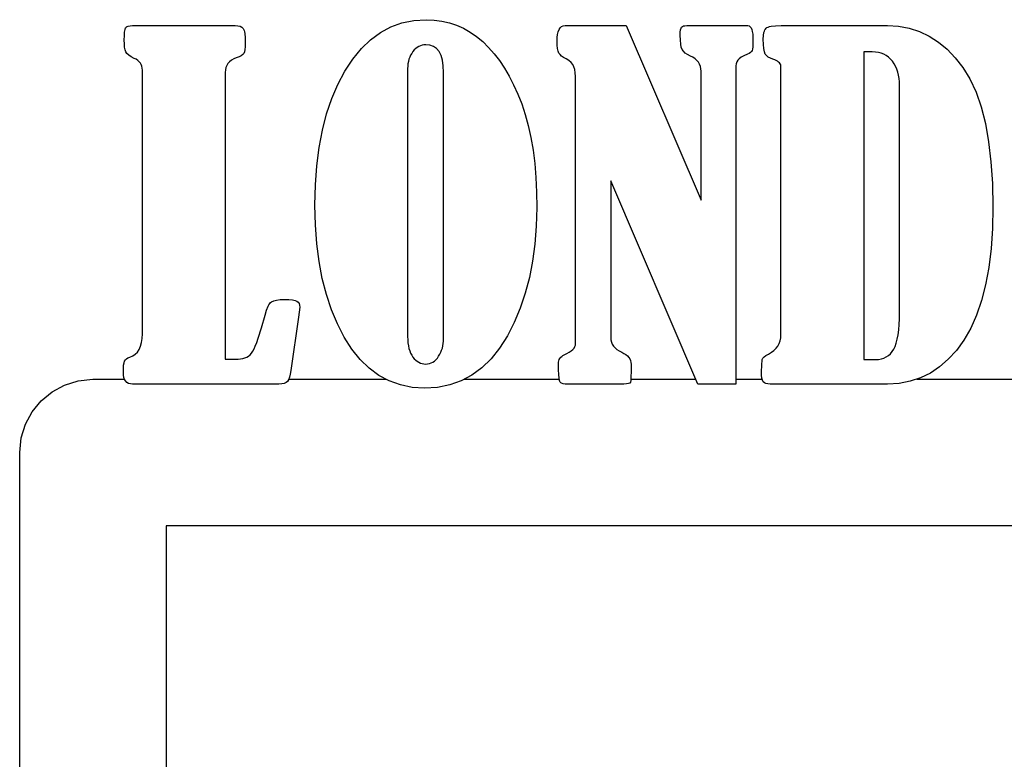
# Model space of a CAD drawing. Extents: x -467 to 396, y -166 to 212.
# Drawn here: x -463 to -396, y 150 to 200 of the extents above; entities that cross this region are included whole.
import ezdxf

# ---------------------------------------------------------------- set-up
doc = ezdxf.new("R2010")
doc.units = 0
doc.layers.add('LAYER_1', color=7, linetype='CONTINUOUS')

msp = doc.modelspace()

# ---------------------------------------------------------------- linework, layer by layer
at = {"layer": 'LAYER_1', "color": 114}
for points in [[(-448.9133, 176.9806), (-448.0337, 176.9806), (-447.8688, 176.9889), (-447.7154, 177.0137), (-447.5733, 177.0551), (-447.4426, 177.1132), (-447.323, 177.1881), (-447.2145, 177.2797), (-447.1168, 177.3882), (-447.03, 177.5136), (-446.9456, 177.6693), (-446.8552, 177.8687), (-446.7588, 178.1117), (-446.6562, 178.3984), (-446.4319, 179.1027), (-446.1814, 179.9816), (-446.0873, 180.3181), (-445.9835, 180.5818), (-445.9279, 180.6861), (-445.87, 180.7718), (-445.8096, 180.8388), (-445.7468, 180.8871), (-445.5994, 180.958), (-445.406, 181.008), (-445.1669, 181.0377), (-444.8827, 181.0475), (-444.5752, 181.0406), (-444.3278, 181.0197), (-444.1406, 180.9841), (-444.0135, 180.9336), (-443.929, 180.8638), (-443.8692, 180.7706), (-443.8337, 180.6542), (-443.822, 180.5145), (-443.8997, 179.8316), (-444.4274, 176.1994), (-444.477, 175.9433), (-444.5328, 175.7337), (-444.5955, 175.5707), (-444.6654, 175.4543), (-444.7546, 175.3758), (-444.8821, 175.3191), (-445.0474, 175.2848), (-445.2501, 175.2732), (-455.2309, 175.2732), (-455.38, 175.2856), (-455.5093, 175.3226), (-455.6187, 175.3843), (-455.7082, 175.4705), (-455.7778, 175.5812), (-455.8275, 175.7163), (-455.8574, 175.8759), (-455.8673, 176.0597), (-455.8624, 176.3353), (-455.8472, 176.557), (-455.8214, 176.7254), (-455.7845, 176.8409), (-455.7302, 176.9215), (-455.6526, 176.9923), (-455.5517, 177.0534), (-455.4275, 177.1048), (-455.2255, 177.1892), (-455.0502, 177.3065), (-454.9017, 177.4567), (-454.7801, 177.6397), (-454.6854, 177.8554), (-454.6177, 178.1038), (-454.577, 178.3848), (-454.5634, 178.6984), (-454.5634, 196.699), (-454.5721, 196.8338), (-454.5982, 196.9589), (-454.6417, 197.0742), (-454.7025, 197.1795), (-454.7804, 197.275), (-454.8755, 197.3604), (-454.9878, 197.4358), (-455.117, 197.501), (-455.3305, 197.6039), (-455.498, 197.7112), (-455.6198, 197.8233), (-455.6965, 197.9408), (-455.7441, 198.0844), (-455.778, 198.2668), (-455.7984, 198.4879), (-455.8052, 198.7479), (-455.7994, 199.0504), (-455.7819, 199.2899), (-455.7528, 199.4654), (-455.712, 199.5758), (-455.6856, 199.6139), (-455.6492, 199.6467), (-455.603, 199.6743), (-455.5471, 199.6967), (-455.4072, 199.7264), (-455.2309, 199.7362), (-448.2303, 199.7362), (-448.048, 199.7245), (-447.8973, 199.689), (-447.7785, 199.6292), (-447.6922, 199.5447), (-447.6578, 199.488), (-447.6281, 199.4109), (-447.6032, 199.3134), (-447.5829, 199.1955), (-447.5562, 198.8987), (-447.5474, 198.5203), (-447.5533, 198.2893), (-447.5713, 198.0999), (-447.6019, 197.9513), (-447.6457, 197.8425), (-447.7154, 197.759), (-447.8235, 197.6795), (-447.9694, 197.6038), (-448.1527, 197.532), (-448.331, 197.4602), (-448.4855, 197.3731), (-448.6162, 197.2706), (-448.7232, 197.153), (-448.8063, 197.0204), (-448.8658, 196.8728), (-448.9014, 196.7105), (-448.9133, 196.5334), (-448.9133, 176.9806)], [(-435.1917, 200.1398), (-434.6426, 200.1165), (-434.1127, 200.0466), (-433.602, 199.93), (-433.1104, 199.7666), (-432.6377, 199.5565), (-432.1838, 199.2994), (-431.7485, 198.9955), (-431.3318, 198.6445), (-430.9336, 198.2521), (-430.5539, 197.8199), (-430.1927, 197.3481), (-429.8501, 196.8367), (-429.5262, 196.2858), (-429.221, 195.6954), (-428.9347, 195.0656), (-428.6672, 194.3965), (-428.4254, 193.6815), (-428.216, 192.918), (-428.039, 192.106), (-427.8943, 191.2455), (-427.7818, 190.3365), (-427.7016, 189.379), (-427.6535, 188.3729), (-427.6375, 187.3184), (-427.6688, 186.0475), (-427.7627, 184.8271), (-427.9194, 183.6571), (-428.1388, 182.5376), (-428.421, 181.4685), (-428.7661, 180.4499), (-429.1741, 179.4817), (-429.6451, 178.5639), (-430.1733, 177.7271), (-430.753, 177.002), (-431.3841, 176.3884), (-432.0666, 175.8863), (-432.8005, 175.4958), (-433.5858, 175.2169), (-434.4225, 175.0496), (-435.3107, 174.9938), (-436.1552, 175.0484), (-436.954, 175.212), (-437.7071, 175.4847), (-438.4145, 175.8663), (-439.076, 176.3568), (-439.6915, 176.9562), (-440.2612, 177.6643), (-440.7848, 178.4811), (-441.2541, 179.3841), (-441.6608, 180.3506), (-442.005, 181.3806), (-442.2866, 182.4742), (-442.5056, 183.6313), (-442.662, 184.852), (-442.7559, 186.1362), (-442.7872, 187.484), (-442.7552, 188.863), (-442.6591, 190.1751), (-442.4988, 191.42), (-442.2743, 192.5979), (-441.9856, 193.7086), (-441.6325, 194.752), (-441.215, 195.7281), (-440.7331, 196.6369), (-440.1966, 197.4574), (-439.6155, 198.1687), (-438.9898, 198.7707), (-438.3194, 199.2634), (-437.6044, 199.6467), (-436.8448, 199.9206), (-436.0406, 200.085), (-435.1917, 200.1398)], [(-422.5929, 189.1449), (-422.5929, 178.4449), (-422.581, 178.2834), (-422.5454, 178.1324), (-422.4859, 177.992), (-422.4027, 177.8622), (-422.2958, 177.7427), (-422.165, 177.6336), (-422.0105, 177.5348), (-421.8323, 177.4463), (-421.6831, 177.3706), (-421.5539, 177.2872), (-421.4445, 177.196), (-421.355, 177.0971), (-421.2854, 176.9903), (-421.2357, 176.8758), (-421.2058, 176.7536), (-421.1959, 176.6236), (-421.1989, 176.1307), (-421.2082, 175.7615), (-421.2243, 175.5155), (-421.2476, 175.3922), (-421.296, 175.3409), (-421.3867, 175.3036), (-421.519, 175.2809), (-421.6926, 175.2732), (-425.7076, 175.2732), (-425.8452, 175.2878), (-425.9547, 175.3314), (-425.9986, 175.3641), (-426.0351, 175.4042), (-426.0641, 175.4514), (-426.0854, 175.506), (-426.1193, 175.6683), (-426.1436, 175.9154), (-426.1581, 176.2489), (-426.163, 176.6702), (-426.1567, 176.7713), (-426.1378, 176.865), (-426.1062, 176.951), (-426.0621, 177.0292), (-426.0053, 177.0993), (-425.9359, 177.1613), (-425.854, 177.2149), (-425.7594, 177.26), (-425.5775, 177.3488), (-425.4199, 177.4404), (-425.2865, 177.5348), (-425.1773, 177.632), (-425.0924, 177.7317), (-425.0318, 177.8341), (-424.9954, 177.9391), (-424.9833, 178.0465), (-424.9833, 195.9539), (-424.991, 196.2595), (-425.0137, 196.5244), (-425.051, 196.7485), (-425.1023, 196.9318), (-425.179, 197.0879), (-425.2931, 197.23), (-425.445, 197.3575), (-425.6352, 197.4699), (-425.8052, 197.5641), (-425.9437, 197.6607), (-426.0521, 197.7603), (-426.1319, 197.8632), (-426.1862, 197.9951), (-426.2251, 198.1736), (-426.2483, 198.3987), (-426.2561, 198.6703), (-426.2474, 198.9196), (-426.2213, 199.1359), (-426.1778, 199.3191), (-426.117, 199.4691), (-426.0391, 199.5859), (-425.944, 199.6693), (-425.8317, 199.7195), (-425.7025, 199.7362), (-421.527, 199.7362), (-416.415, 187.8151), (-416.415, 196.6162), (-416.4264, 196.7923), (-416.4607, 196.9555), (-416.5179, 197.1058), (-416.598, 197.2429), (-416.7012, 197.3667), (-416.8276, 197.477), (-416.977, 197.5735), (-417.1497, 197.6562), (-417.3484, 197.7571), (-417.5093, 197.8658), (-417.6314, 197.9822), (-417.7137, 198.1064), (-417.771, 198.2606), (-417.8114, 198.475), (-417.8353, 198.7496), (-417.8431, 199.0843), (-417.8373, 199.2901), (-417.8198, 199.4503), (-417.7907, 199.5659), (-417.7499, 199.6379), (-417.6957, 199.6816), (-417.6193, 199.7123), (-417.5215, 199.7303), (-417.4033, 199.7362), (-413.2226, 199.7362), (-413.1409, 199.7105), (-413.0702, 199.6566), (-413.0106, 199.5746), (-412.962, 199.4645), (-412.9243, 199.3263), (-412.8974, 199.1599), (-412.8813, 198.9654), (-412.876, 198.7428), (-412.88, 198.4894), (-412.8922, 198.2874), (-412.9131, 198.1359), (-412.9432, 198.0339), (-412.9888, 197.963), (-413.0558, 197.8974), (-413.1441, 197.8367), (-413.2537, 197.7804), (-413.4933, 197.6758), (-413.6844, 197.5721), (-413.827, 197.4704), (-413.9211, 197.3716), (-413.9793, 197.2619), (-414.0214, 197.1343), (-414.047, 196.9882), (-414.0557, 196.8232), (-414.0557, 175.2732), (-416.6427, 175.2732), (-422.5929, 189.1449)], [(-410.9667, 178.626), (-410.9667, 196.9836), (-410.9854, 197.0569), (-411.0181, 197.1253), (-411.0649, 197.1891), (-411.1258, 197.2481), (-411.2007, 197.3026), (-411.2897, 197.3525), (-411.3928, 197.3979), (-411.51, 197.4389), (-411.6915, 197.5078), (-411.8405, 197.5903), (-411.9575, 197.6863), (-412.0429, 197.7959), (-412.101, 197.9471), (-412.1432, 198.1671), (-412.1688, 198.4551), (-412.1774, 198.81), (-412.1649, 199.0661), (-412.1276, 199.2757), (-412.0999, 199.363), (-412.0661, 199.4387), (-412.0264, 199.5027), (-411.9808, 199.5551), (-411.9209, 199.597), (-411.8419, 199.6336), (-411.7438, 199.6647), (-411.6264, 199.6903), (-411.3333, 199.7246), (-410.9615, 199.7362), (-403.692, 199.7362), (-402.9307, 199.6913), (-402.2028, 199.5568), (-401.5085, 199.3327), (-400.8476, 199.019), (-400.2201, 198.6158), (-399.6261, 198.1231), (-399.0656, 197.5411), (-398.5386, 196.8698), (-398.0603, 196.0946), (-397.646, 195.2011), (-397.2956, 194.1893), (-397.009, 193.059), (-396.7862, 191.8105), (-396.6272, 190.4435), (-396.5318, 188.9582), (-396.5, 187.3546), (-396.5308, 185.8868), (-396.6232, 184.5141), (-396.7772, 183.2367), (-396.9928, 182.0545), (-397.27, 180.9676), (-397.6089, 179.976), (-398.0093, 179.0799), (-398.4713, 178.2793), (-398.9857, 177.5753), (-399.5396, 176.9649), (-400.133, 176.4482), (-400.766, 176.0254), (-401.4388, 175.6964), (-402.1515, 175.4613), (-402.9042, 175.3202), (-403.6971, 175.2732), (-411.7118, 175.2732), (-411.8652, 175.283), (-411.9924, 175.3126), (-412.0945, 175.3627), (-412.1722, 175.4336), (-412.2295, 175.5355), (-412.2699, 175.6858), (-412.2938, 175.8847), (-412.3016, 176.1321), (-412.255, 176.9444), (-412.2103, 177.0318), (-412.1224, 177.1236), (-411.9909, 177.2202), (-411.8152, 177.3221), (-411.6168, 177.4393), (-411.4447, 177.5695), (-411.2989, 177.7129), (-411.1795, 177.8693), (-411.0865, 178.0388), (-411.02, 178.2215), (-410.98, 178.4172), (-410.9667, 178.626)], [(-434.0016, 196.5386), (-434.0205, 196.9824), (-434.0774, 197.3671), (-434.1721, 197.6926), (-434.3049, 197.9589), (-434.4758, 198.166), (-434.6848, 198.3139), (-434.932, 198.4027), (-435.2175, 198.4323), (-435.3434, 198.425), (-435.4647, 198.4031), (-435.5815, 198.3666), (-435.6936, 198.3153), (-435.8008, 198.2492), (-435.903, 198.1682), (-436.0001, 198.0723), (-436.092, 197.9615), (-436.1774, 197.8415), (-436.2511, 197.7143), (-436.3134, 197.5803), (-436.3642, 197.4395), (-436.4036, 197.2922), (-436.4317, 197.1385), (-436.4485, 196.9787), (-436.4541, 196.8128), (-436.4541, 178.5173), (-436.4485, 178.2934), (-436.4317, 178.0836), (-436.4036, 177.8877), (-436.3642, 177.7057), (-436.3134, 177.5375), (-436.2511, 177.383), (-436.1774, 177.2423), (-436.092, 177.1152), (-436.0003, 177.0041), (-435.904, 176.9076), (-435.803, 176.8259), (-435.6975, 176.7588), (-435.5876, 176.7066), (-435.4735, 176.6692), (-435.3553, 176.6467), (-435.2331, 176.6392), (-435.0985, 176.6475), (-434.9703, 176.6723), (-434.8484, 176.7137), (-434.7331, 176.7718), (-434.6244, 176.8466), (-434.5222, 176.9382), (-434.4267, 177.0467), (-434.338, 177.1721), (-434.2597, 177.306), (-434.1916, 177.4437), (-434.1338, 177.5853), (-434.0864, 177.7309), (-434.0494, 177.8803), (-434.0229, 178.0336), (-434.0069, 178.1907), (-434.0016, 178.3518), (-434.0016, 196.5386)], [(-405.3166, 197.9356), (-405.3166, 176.9496), (-404.5095, 176.9496), (-404.3033, 176.9605), (-404.1116, 176.9933), (-403.9344, 177.0481), (-403.7715, 177.1249), (-403.6229, 177.2237), (-403.4886, 177.3447), (-403.3685, 177.4879), (-403.2625, 177.6533), (-403.1696, 177.8471), (-403.0889, 178.0752), (-403.0205, 178.3377), (-402.9643, 178.6344), (-402.9206, 178.9653), (-402.8892, 179.3304), (-402.8704, 179.7295), (-402.8641, 180.1627), (-402.8641, 195.6487), (-402.8716, 195.8968), (-402.8943, 196.1329), (-402.932, 196.3569), (-402.9851, 196.569), (-403.0533, 196.7692), (-403.137, 196.9576), (-403.236, 197.1343), (-403.3505, 197.2992), (-403.479, 197.4484), (-403.6202, 197.5776), (-403.7742, 197.687), (-403.9409, 197.7765), (-404.1205, 197.8461), (-404.3131, 197.8958), (-404.5186, 197.9257), (-404.7371, 197.9356), (-405.3166, 197.9356)], [(-452.9442, 80.5983), (-367.9442, 80.5983), (-367.9442, 165.5983), (-452.9442, 165.5983), (-452.9442, 80.5983)]]:
    msp.add_lwpolyline(points, close=True, dxfattribs=at)
for points in [[(-462.9442, 75.5983), (-462.9442, 170.5983), (-462.8422, 171.6027), (-462.5497, 172.5397), (-462.0873, 173.3889), (-461.4755, 174.1296), (-460.7348, 174.7414), (-459.8856, 175.2038), (-458.9486, 175.4963), (-457.9442, 175.5983), (-455.7858, 175.5983)], [(-444.5829, 175.5983), (-437.9451, 175.5983)], [(-432.5809, 175.5983), (-426.1079, 175.5983)], [(-421.217, 175.5983), (-416.7822, 175.5983)], [(-414.0557, 175.5983), (-412.2501, 175.5983)], [(-401.6984, 175.5983), (-390.0902, 175.5983)]]:
    msp.add_lwpolyline(points, dxfattribs=at)

doc.saveas('drawing.dxf')
